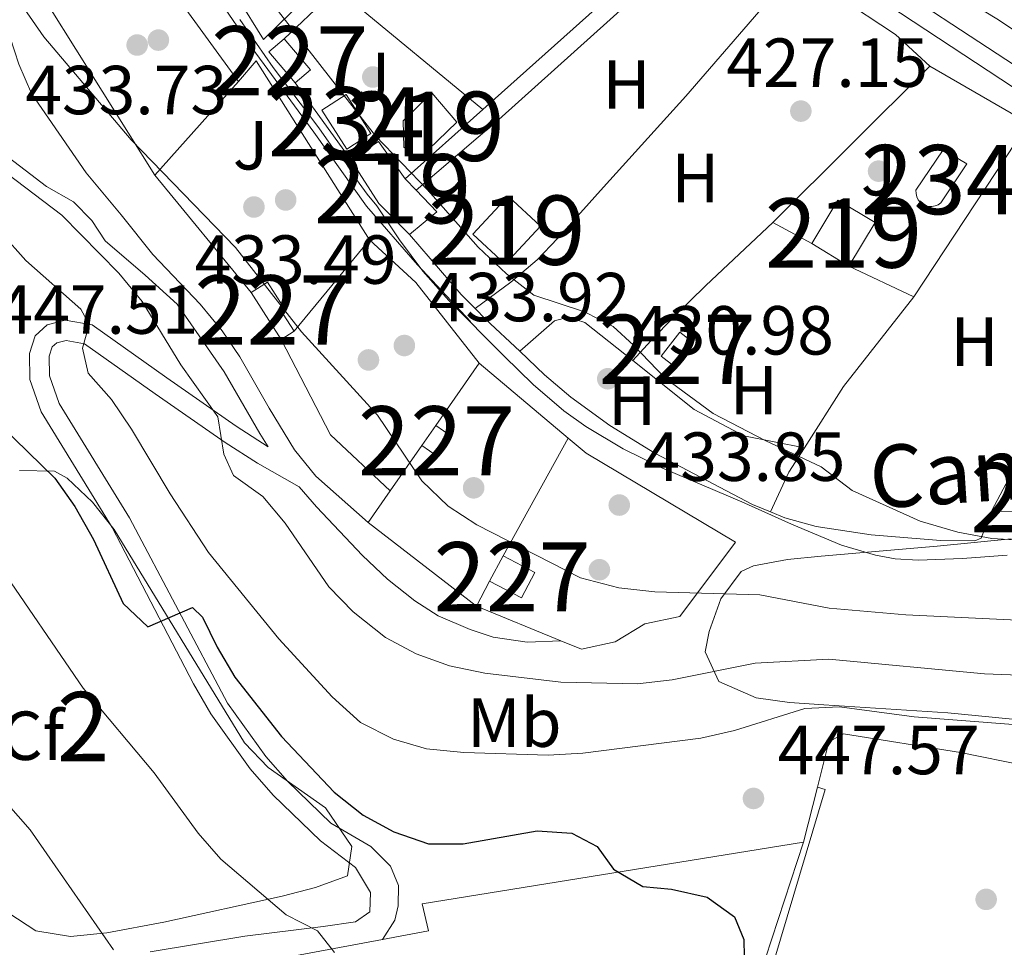
# Model space of a CAD drawing. Units: metres. Extents: x 573362 to 580245, y 4724192 to 4728897.
# Drawn here: x 578550 to 578692, y 4725275 to 4725409 of the extents above; entities that cross this region are included whole.
import ezdxf
from ezdxf.enums import TextEntityAlignment as Align

# ---------------------------------------------------------------- set-up
doc = ezdxf.new("R2010")
doc.units = ezdxf.units.M
doc.header["$MEASUREMENT"] = 0
doc.linetypes.add('DGN Style 3', pattern=[120.93858, 86.3847, -34.55388])
for name, color, linetype, lineweight in [('Nivel 13', 7, 'Continuous', 0), ('Nivel 15', 7, 'Continuous', 0), ('Nivel 16', 7, 'Continuous', 0), ('Nivel 17', 7, 'Continuous', 0), ('Nivel 20', 7, 'Continuous', 0), ('Nivel 21', 7, 'Continuous', 0), ('Nivel 25', 7, 'Continuous', 0), ('Nivel 26', 7, 'Continuous', 0), ('Nivel 35', 7, 'Continuous', 0), ('Nivel 36', 7, 'Continuous', 0), ('Nivel 37', 7, 'Continuous', 0), ('Nivel 4', 7, 'Continuous', 0), ('Nivel 41', 7, 'Continuous', 0), ('Nivel 43', 7, 'Continuous', 0), ('Nivel 48', 7, 'Continuous', 0), ('Nivel 5', 7, 'Continuous', 0), ('Nivel 52', 7, 'Continuous', 0), ('Nivel 57', 7, 'Continuous', 0), ('Nivel 7', 7, 'Continuous', 0)]:
    doc.layers.add(name, color=color, linetype=linetype, lineweight=lineweight)
doc.styles.add('Style-arial', font='arial.shx', dxfattribs={"bigfont": 'arialbig.shx'})
doc.styles.add('Style-Arial Narrow', font='txt')
doc.styles.add('Style-Times New Roman', font='txt')

# ---------------------------------------------------------------- blocks, each defined once
blk = doc.blocks.new('5PATER')
at = {"layer": 'Nivel 7', "linetype": 'Continuous', "lineweight": 0}
h = blk.add_hatch(color=51, dxfattribs=at)
edge = h.paths.add_edge_path()
edge.add_ellipse((-0.007756859064102173, 0.0385989248752594), major_axis=(-10.95721237655889, -11.10700355671524), ratio=0.9994222409660316, start_angle=0, end_angle=360)
blk = doc.blocks.new('5PERFI')
at = {"layer": 'Nivel 17', "linetype": 'Continuous', "lineweight": 0}
h = blk.add_hatch(color=7, dxfattribs=at)
edge = h.paths.add_edge_path()
edge.add_arc((0.04128891229629517, 0.03329896926879883), 15.59985471244623, 315.0000000018422, 675.0000000018422)

msp = doc.modelspace()

# ---------------------------------------------------------------- linework, layer by layer
at = {"layer": 'Nivel 13', "color": 4, "linetype": 'Continuous', "lineweight": 13}
msp.add_polyline3d([(578692.5, 4725331.439999999, 431.69), (578686.0500000007, 4725330.939999999, 431.87), (578679.6099999994, 4725330.699999999, 431.91), (578676.3000000007, 4725330.890000001, 431.86), (578673.4600000009, 4725331.4, 431.77), (578668.5700000003, 4725332.859999999, 431.58), (578661.3500000015, 4725335.91, 431.25), (578654.1700000018, 4725339.140000001, 431.02), (578642.620000001, 4725344.040000001, 430.9), (578637.0399999991, 4725346.790000001, 430.86), (578631.620000001, 4725350, 430.77), (578628.4499999993, 4725352.290000001, 430.67), (578624.0399999991, 4725356.08, 430.45), (578619.870000001, 4725360.16, 430.29), (578611.8599999994, 4725368.23, 430.32), (578608.1099999994, 4725372.439999999, 430.37), (578604.7399999984, 4725376.949999999, 430.34), (578603.1099999994, 4725379.41, 430.27), (578601.4800000004, 4725381.859999999, 430.2), (578600.0599999987, 4725383.59, 430.33), (578598.5100000016, 4725385.68, 430.48), (578596.9499999993, 4725388.140000001, 430.71), (578595.2100000009, 4725390.140000001, 430.81), (578593.0799999982, 4725393.140000001, 430.84), (578586.4899999984, 4725401.869999999, 430.95), (578581.6700000018, 4725408.790000001, 430.97)], dxfattribs=at)
at = {"layer": 'Nivel 15', "color": 1, "linetype": 'Continuous', "lineweight": 0, "flags": 128}
for points, elevation in [([(578589.6900000013, 4725399.640000001), (578585.870000001, 4725404.15), (578588.0799999982, 4725406.02)], 431.7), ([(578588.0799999982, 4725406.02), (578591.8999999985, 4725401.51), (578589.6900000013, 4725399.640000001)], 431.7), ([(578589.5300000012, 4725363.779999999), (578587.6700000018, 4725362.59)], 436.41), ([(578647.1499999985, 4725362.130000001), (578644.4400000013, 4725358.68), (578642.5399999991, 4725360.17), (578645.2399999984, 4725363.619999999), (578647.1499999985, 4725362.130000001)], 431.88)]:
    msp.add_lwpolyline(points, dxfattribs=dict(at, elevation=elevation))
at = {"layer": 'Nivel 15', "color": 4, "linetype": 'Continuous', "lineweight": 0, "flags": 128}
for points, elevation in [([(578593.5300000012, 4725395.710000001), (578597.129999999, 4725390.09), (578600.620000001, 4725392.33), (578597.0199999996, 4725397.949999999), (578593.5300000012, 4725395.710000001)], 429.63), ([(578682.8900000006, 4725382.33), (578682.5100000016, 4725382.050000001), (578682.0799999982, 4725381.859999999), (578681.620000001, 4725381.77), (578681.1499999985, 4725381.779999999), (578680.6900000013, 4725381.890000001), (578680.2699999996, 4725382.109999999), (578679.9100000001, 4725382.4), (578679.620000001, 4725382.77), (578679.4200000018, 4725383.199999999), (578679.3200000003, 4725383.66), (578679.3099999987, 4725384.130000001), (578683.2600000016, 4725389.99), (578686.6499999985, 4725387.949999999), (578682.8900000006, 4725382.33)], 427.29)]:
    msp.add_lwpolyline(points, dxfattribs=dict(at, elevation=elevation))
at = {"layer": 'Nivel 15', "color": 51, "linetype": 'Continuous', "lineweight": 13, "flags": 128}
for points, elevation in [([(578597.7300000004, 4725388.550000001), (578601.6900000013, 4725391.16), (578605.5700000003, 4725385.790000001)], 431.82), ([(578606.1600000001, 4725377.720000001), (578601.7699999996, 4725382.220000001), (578597.7300000004, 4725388.550000001)], 431.82), ([(578605.5700000003, 4725385.790000001), (578607.1400000006, 4725384.130000001)], 431.82), ([(578607.1400000006, 4725384.130000001), (578610.1099999994, 4725381), (578606.1600000001, 4725377.720000001)], 431.82), ([(578625.1099999994, 4725378.949999999), (578620.0100000016, 4725373.449999999), (578615.3399999999, 4725377.779999999), (578620.4499999993, 4725383.279999999), (578625.1099999994, 4725378.949999999)], 431.82), ([(578664.2600000016, 4725376.43), (578668.0500000007, 4725382.720000001), (578673.4299999997, 4725379.470000001), (578669.629999999, 4725373.18)], 430.1), ([(578669.629999999, 4725373.18), (578664.2600000016, 4725376.43)], 430.1)]:
    msp.add_lwpolyline(points, dxfattribs=dict(at, elevation=elevation))
at = {"layer": 'Nivel 15', "color": 1, "linetype": 'Continuous', "lineweight": 0, "extrusion": (0.03965501074224956, -0.06167541993322224, 0.9973081884247681), "elevation": -268059.586539295, "flags": 128}
msp.add_lwpolyline([(3042245.361555807, 3651945.058110513), (3042245.361555807, 3651953.104612859)], dxfattribs=at)
at = {"layer": 'Nivel 15', "color": 1, "linetype": 'Continuous', "lineweight": 0, "extrusion": (0.01612502036710933, 0.02299115807181395, 0.9996056174155271), "elevation": 118407.3384615115, "flags": 128}
msp.add_lwpolyline([(2239620.349551167, -4199262.345816862), (2239617.658367967, -4199262.340077046), (2239617.657590009, -4199258.78484156), (2239620.356960306, -4199258.78484156)], dxfattribs=at)
at = {"layer": 'Nivel 15', "color": 1, "linetype": 'Continuous', "lineweight": 0, "extrusion": (0.01617280570140729, 0.02295749492248546, 0.9996056191231765), "elevation": 118275.9174067816, "flags": 128}
msp.add_lwpolyline([(2248359.586121023, -4194589.844317369), (2248359.586121023, -4194593.405300379)], dxfattribs=at)
at = {"layer": 'Nivel 15', "color": 1, "linetype": 'Continuous', "lineweight": 0, "extrusion": (0.01012963759103418, 0.01916276802015228, 0.9997650617840576), "elevation": 96849.04307006531, "flags": 128}
msp.add_lwpolyline([(1696762.53550596, -4446924.481867179), (1696762.53550596, -4446928.634047329)], dxfattribs=at)
at = {"layer": 'Nivel 15', "color": 1, "linetype": 'Continuous', "lineweight": 0, "extrusion": (0.01010484332365429, 0.01920339519599031, 0.999764533154858), "elevation": 97026.67317853018, "flags": 128}
msp.add_lwpolyline([(1688374.536630532, -4450116.219166093), (1688369.370105749, -4450116.214510523), (1688369.369081672, -4450112.066993318), (1688374.544456054, -4450112.066993315)], dxfattribs=at)
at = {"layer": 'Nivel 15', "color": 51, "linetype": 'Continuous', "lineweight": 13}
msp.add_polyline3d([(578613.0100000016, 4725393.970000001, 432.14), (578607.5199999996, 4725388.65, 432.12), (578605.3399999999, 4725390.369999999, 432.12), (578605.2600000016, 4725394.15, 432.12), (578609.3900000006, 4725398.199999999, 432.12), (578613.0100000016, 4725393.970000001, 432.14)], dxfattribs=at)
at = {"layer": 'Nivel 15', "color": 1, "linetype": 'Continuous', "lineweight": 0}
msp.add_polyline3d([(578583.3299999982, 4725369.34, 437), (578585.6799999997, 4725370.85, 437), (578587.8999999985, 4725367.390000001, 436.9), (578587.4100000001, 4725367.07, 436.63), (578589.5300000012, 4725363.779999999, 436.41)], dxfattribs=at)
at = {"layer": 'Nivel 16', "color": 1, "linetype": 'Continuous', "lineweight": 13, "extrusion": (0.07639586895950382, 0.1215898514262939, 0.9896360842431193), "elevation": 619195.4785038218, "flags": 128}
msp.add_lwpolyline([(2023959.673199434, -4264328.588613518), (2023973.018532543, -4264329.00644628), (2023975.703351054, -4264328.936807483)], dxfattribs=at)
at = {"layer": 'Nivel 16', "color": 1, "linetype": 'Continuous', "lineweight": 13, "extrusion": (0.04039508431467581, 0.05842049914530161, 0.9974744520251254), "elevation": 299865.3133273736, "flags": 128}
msp.add_lwpolyline([(2211554.159799388, -4205096.05705177), (2211554.159799388, -4205107.03891864)], dxfattribs=at)
at = {"layer": 'Nivel 16', "color": 1, "linetype": 'Continuous', "lineweight": 13, "flags": 128}
for points, elevation in [([(578616.2300000004, 4725359.17), (578629.0700000003, 4725348.34)], 435.1), ([(578615.8599999994, 4725324.07), (578617.75, 4725327.66)], 437.34)]:
    msp.add_lwpolyline(points, dxfattribs=dict(at, elevation=elevation))
at = {"layer": 'Nivel 16', "color": 1, "linetype": 'Continuous', "lineweight": 13, "extrusion": (0.04281057492401619, 0.06131820338461708, 0.9971997455918038), "elevation": 314955.6902264805, "flags": 128}
msp.add_lwpolyline([(2230628.520578634, -4193891.510737702), (2230628.520578634, -4193899.533829372)], dxfattribs=at)
at = {"layer": 'Nivel 16', "color": 1, "linetype": 'Continuous', "lineweight": 13, "extrusion": (0.02829085417197281, 0.05130356390887607, 0.9982823107220061), "elevation": 259231.4738253209, "flags": 128}
msp.add_lwpolyline([(1775112.834479654, -4409685.995860085), (1775112.834479656, -4409705.454125684)], dxfattribs=at)
at = {"layer": 'Nivel 16', "color": 1, "linetype": 'Continuous', "lineweight": 13, "extrusion": (0.04321914111497288, 0.06183870819909642, 0.9971499786940535), "elevation": 317651.6288240416, "flags": 128}
msp.add_lwpolyline([(2232692.636487415, -4192584.052946754), (2232692.636487411, -4192589.619929779)], dxfattribs=at)
at = {"layer": 'Nivel 16', "color": 1, "linetype": 'Continuous', "lineweight": 13, "extrusion": (0.0108132423008363, -0.00832902581819363, 0.9999068462211185), "elevation": -32663.35342308562, "flags": 128}
msp.add_lwpolyline([(578577.2999734245, 4725215.919353558), (578561.6279699579, 4725227.989772243)], dxfattribs=at)
at = {"layer": 'Nivel 16', "color": 1, "linetype": 'Continuous', "lineweight": 13, "extrusion": (0.01194353309092003, -0.004916770812285074, 0.9999165852120294), "elevation": -15885.33427407803, "flags": 128}
msp.add_lwpolyline([(578581.5362911299, 4725298.071975892), (578569.3651287705, 4725303.082036452)], dxfattribs=at)
at = {"layer": 'Nivel 16', "color": 1, "linetype": 'Continuous', "lineweight": 13}
for points in [[(578629.0700000003, 4725348.34, 435.1), (578631.6799999997, 4725346.130000001, 435.1), (578653.25, 4725333.310000001, 435.02), (578645.1999999993, 4725322.540000001, 436.07), (578640.1499999985, 4725321.49, 436.67), (578635.8999999985, 4725318.92, 436.82), (578631.0399999991, 4725317.82, 437.1), (578628.0300000012, 4725319.060000001, 437.15)], [(578678.870000001, 4725237.609999999, 449.63), (578674.3999999985, 4725241.390000001, 452.32), (578650.2600000016, 4725250.859999999, 452.67), (578663.0700000003, 4725289.98, 447.4)]]:
    msp.add_polyline3d(points, dxfattribs=at)
at = {"layer": 'Nivel 20', "color": 92, "linetype": 'DGN Style 3', "lineweight": 0, "extrusion": (0.01202639941925549, 0.01075081667073342, 0.999869884363921), "elevation": 58190.77388615183, "flags": 128}
msp.add_lwpolyline([(578602.5407679304, 4725072.581632702), (578569.7246017791, 4725043.249937573)], dxfattribs=at)
at = {"layer": 'Nivel 20', "color": 92, "linetype": 'DGN Style 3', "lineweight": 0, "extrusion": (0.01705801933653403, 0.002542343414224517, 0.9998512691727098), "elevation": 22314.47659416344, "flags": 128}
msp.add_lwpolyline([(4588503.468460301, -1268670.727985904), (4588490.405052539, -1268652.753257044), (4588509.075487828, -1268644.635637559)], dxfattribs=at)
at = {"layer": 'Nivel 20', "color": 92, "linetype": 'DGN Style 3', "lineweight": 0, "extrusion": (0.3179970690581866, 0.208323184172999, 0.9249212480024587), "elevation": 1168794.953063806, "flags": 128}
msp.add_lwpolyline([(3635692.224263757, -2842506.452997722), (3635706.255445259, -2842513.10811197), (3635696.914774571, -2842513.21333117)], dxfattribs=at)
at = {"layer": 'Nivel 20', "color": 92, "linetype": 'DGN Style 3', "lineweight": 0, "flags": 128}
for points, elevation in [([(578565.7699999996, 4725421.52), (578581.4899999984, 4725399.83)], 435.29), ([(578569.4200000018, 4725386.310000001), (578554.2199999988, 4725410.59)], 436.06), ([(578581.4899999984, 4725399.83), (578584.0599999987, 4725402.85), (578600.3900000006, 4725376.970000001)], 435.1), ([(578597.7300000004, 4725388.550000001), (578589.6900000013, 4725399.640000001)], 431.24), ([(578664.2600000016, 4725376.43), (578658.6499999985, 4725379.470000001)], 429.99), ([(578600.3900000006, 4725376.970000001), (578607.1099999994, 4725370.790000001), (578616.2300000004, 4725359.17)], 435.1), ([(578678.9899999984, 4725368.73), (578669.629999999, 4725373.18)], 429.85), ([(578694.3999999985, 4725337.68), (578690.2399999984, 4725337.75)], 431.44)]:
    msp.add_lwpolyline(points, dxfattribs=dict(at, elevation=elevation))
at = {"layer": 'Nivel 20', "color": 92, "linetype": 'DGN Style 3', "lineweight": 0, "extrusion": (0.02076709064487123, 0.0197014109933581, 0.9995902072104442), "elevation": 105544.0104170073, "flags": 128}
msp.add_lwpolyline([(3029956.449212199, -3670483.726165351), (3029956.449212199, -3670494.206341874)], dxfattribs=at)
at = {"layer": 'Nivel 20', "color": 92, "linetype": 'DGN Style 3', "lineweight": 0, "extrusion": (0.02363621425907968, -0.01957531745709257, 0.9995289572203264), "elevation": -78394.7257120109, "flags": 128}
msp.add_lwpolyline([(4008402.896609288, 2567267.774596481), (4008402.896609288, 2567240.403937008)], dxfattribs=at)
at = {"layer": 'Nivel 20', "color": 92, "linetype": 'DGN Style 3', "lineweight": 0, "extrusion": (0.002435757804476036, 0.002428230076161983, 0.9999940853738162), "elevation": 13313.76832996733, "flags": 128}
msp.add_lwpolyline([(578655.8860661387, 4725361.072204171), (578678.5362668857, 4725383.652270742)], dxfattribs=at)
at = {"layer": 'Nivel 20', "color": 92, "linetype": 'DGN Style 3', "lineweight": 0, "extrusion": (0.008957937532756982, -0.0051881650875855, 0.999946417713561), "elevation": -18902.51803779364, "flags": 128}
msp.add_lwpolyline([(578654.2299814858, 4725367.577537971), (578668.4409341887, 4725359.347427204)], dxfattribs=at)
at = {"layer": 'Nivel 20', "color": 92, "linetype": 'DGN Style 3', "lineweight": 0, "extrusion": (0.0282685595042032, 0.0316645339268291, 0.9990987167616391), "elevation": 166418.1461933822, "flags": 128}
msp.add_lwpolyline([(2715375.16782292, -3906814.940843787), (2715375.167822922, -3906796.800606743)], dxfattribs=at)
at = {"layer": 'Nivel 20', "color": 92, "linetype": 'DGN Style 3', "lineweight": 0, "extrusion": (0.01143764801764315, 0.01022022394420886, 0.9998823566952039), "elevation": 55342.8571994945, "flags": 128}
msp.add_lwpolyline([(578573.9757840857, 4725076.944227917), (578562.7938846722, 4725066.953706134)], dxfattribs=at)
at = {"layer": 'Nivel 20', "color": 92, "linetype": 'DGN Style 3', "lineweight": 0, "extrusion": (0.002562862889091992, 0.003892386797053153, 0.9999891404704524), "elevation": 20305.88309605929, "flags": 128}
msp.add_lwpolyline([(578692.5081588514, 4725350.577909699), (578675.9878543057, 4725325.487719633)], dxfattribs=at)
at = {"layer": 'Nivel 20', "color": 92, "linetype": 'DGN Style 3', "lineweight": 0, "extrusion": (-0.009532869124748872, 0.01162996326721699, 0.9998869277876642), "elevation": 49876.87331712338, "flags": 128}
msp.add_lwpolyline([(578561.1987219118, 4725108.834369404), (578547.2862079926, 4725125.805517171)], dxfattribs=at)
at = {"layer": 'Nivel 20', "color": 92, "linetype": 'DGN Style 3', "lineweight": 0, "extrusion": (0.02676206298666996, 0.03250383156484132, 0.9991132532992955), "elevation": 169511.8216282191, "flags": 128}
msp.add_lwpolyline([(2556890.390116591, -4012157.29533447), (2556890.390116593, -4012174.396039132)], dxfattribs=at)
at = {"layer": 'Nivel 20', "color": 92, "linetype": 'DGN Style 3', "lineweight": 0, "extrusion": (0.07453219303897933, 0.07885156797465384, 0.9940962641659705), "elevation": 416159.6897505823, "flags": 128}
msp.add_lwpolyline([(2825451.019295763, -3808840.287758186), (2825462.825586459, -3808840.287758186), (2825477.472566145, -3808845.448967934)], dxfattribs=at)
at = {"layer": 'Nivel 20', "color": 92, "linetype": 'DGN Style 3', "lineweight": 0, "extrusion": (0.0256907847270815, 0.04891005092345643, 0.9984727289709878), "elevation": 246414.2974367214, "flags": 128}
msp.add_lwpolyline([(1685054.279668305, -4445623.859502409), (1685054.279668307, -4445640.874060877)], dxfattribs=at)
at = {"layer": 'Nivel 20', "color": 92, "linetype": 'DGN Style 3', "lineweight": 0, "extrusion": (-0.0003016485391326355, -0.001184194512535544, 0.9999992533454789), "elevation": -5322.185668694323, "flags": 128}
msp.add_lwpolyline([(578663.1788208447, 4725286.990672395), (578665.1988237649, 4725294.920677954)], dxfattribs=at)
at = {"layer": 'Nivel 20', "color": 92, "linetype": 'DGN Style 3', "lineweight": 0}
for points in [[(578665.0899999999, 4725297.91, 448.04), (578666.75, 4725304.439999999, 448.05), (578668.8299999982, 4725305.630000001, 448.05), (578685.7600000016, 4725302.9, 448.05), (578703.5199999996, 4725299.33, 448.06), (578724.2300000004, 4725293.76, 448.28), (578759.6099999994, 4725283.699999999, 447.97)], [(578602.2600000016, 4725275.92, 455.75), (578608.9200000018, 4725277.16, 454.72), (578608, 4725281.029999999, 454.5), (578663.0700000003, 4725289.98, 448.03)], [(578569.2699999996, 4725197.65, 464.6), (578569.1700000018, 4725205.390000001, 463.81), (578568.1900000013, 4725215.99, 463.54), (578568.25, 4725220.529999999, 463.51), (578570.0300000012, 4725229.5, 463.21), (578570.6600000001, 4725234.290000001, 463.2), (578570.5399999991, 4725240.130000001, 463.02), (578567.3299999982, 4725257.890000001, 462.91), (578567.1799999997, 4725263.050000001, 462.55), (578567.6400000006, 4725266.029999999, 462.05), (578569.3099999987, 4725268.880000001, 461.25), (578573.3900000006, 4725270.540000001, 460.2), (578602.2600000016, 4725275.92, 455.75)]]:
    msp.add_polyline3d(points, dxfattribs=at)
at = {"layer": 'Nivel 21', "color": 7, "linetype": 'Continuous', "lineweight": 13}
for points in [[(578357.3099999987, 4725636.01, 432.28), (578356.0700000003, 4725634.119999999, 432.28), (578376.4100000001, 4725620.07, 432.08), (578392.4100000001, 4725608.09, 431.26), (578409.7300000004, 4725596.07, 430.74), (578438.4899999984, 4725575.23, 430.05), (578481.870000001, 4725545.470000001, 430.04), (578492.0500000007, 4725538.77, 429.99), (578541.5500000007, 4725505.470000001, 429.24), (578643.7899999991, 4725435.48, 428.77), (578671.4200000018, 4725416.73, 428.46), (578694.9200000018, 4725401.27, 428.28), (578723.8000000007, 4725381.43, 428.37), (578750.9299999997, 4725362.720000001, 428.05), (578772.1400000006, 4725347.23, 427.91), (578787.5199999996, 4725334.380000001, 427.84), (578797.8299999982, 4725324.52, 427.7), (578811.0199999996, 4725309.869999999, 427.52), (578822.5300000012, 4725296.07, 427.36), (578831.8000000007, 4725284.140000001, 427.29), (578839.0899999999, 4725273.74, 427.26)], [(578653.8000000007, 4725425.390000001, 428.64), (578669.8999999985, 4725414.460000001, 428.46), (578693.3999999985, 4725399, 428.28), (578722.25, 4725379.189999999, 428.37), (578749.3500000015, 4725360.5, 428.05), (578770.4600000009, 4725345.08, 427.91), (578785.6999999993, 4725332.34, 427.84), (578795.870000001, 4725322.619999999, 427.7), (578808.9600000009, 4725308.08, 427.52), (578820.4100000001, 4725294.369999999, 427.36), (578829.6099999994, 4725282.52, 427.29), (578836.8000000007, 4725272.26, 427.26)]]:
    msp.add_polyline3d(points, dxfattribs=at)
at = {"layer": 'Nivel 21', "color": 7, "linetype": 'DGN Style 3', "lineweight": 0}
for points in [[(578567.2899999991, 4725429.970000001, 430.67), (578577.1099999994, 4725413.91, 430.59), (578583.4600000009, 4725404.67, 430.53), (578592.3500000015, 4725392.51, 430.03), (578599.9699999988, 4725381.85, 430.04), (578607.3500000015, 4725373.35, 430.42), (578614.9699999988, 4725365.18, 430.59)], [(578568.7300000004, 4725274.1, 459.63), (578582.4200000018, 4725276.4, 457.16), (578593.6999999993, 4725277.790000001, 454.91), (578598.370000001, 4725278.460000001, 454.36), (578600.4499999993, 4725279.890000001, 453.74), (578600.5399999991, 4725282.710000001, 453.36), (578598.370000001, 4725286.300000001, 452.83), (578593.3200000003, 4725290.17, 452.42), (578586.4899999984, 4725296.77, 452.16), (578583.1900000013, 4725300.529999999, 451.9), (578577.4899999984, 4725308.51, 451.37), (578574.9899999984, 4725312.82, 451.07), (578563.2399999984, 4725335.42, 449.16), (578553, 4725352.1, 447.82), (578551.3599999994, 4725356.800000001, 447.37), (578551.3000000007, 4725360.57, 446.82), (578552.1099999994, 4725363.119999999, 446.2), (578553.8500000015, 4725364.689999999, 445.88), (578556.4699999988, 4725365.359999999, 445.28), (578560.3500000015, 4725364.67, 444.73), (578571.120000001, 4725357.040000001, 442.56), (578581.1600000001, 4725350.060000001, 440.03), (578585.7600000016, 4725347.09, 438.66), (578584.5500000007, 4725348.98, 438.87), (578579.4200000018, 4725357.880000001, 439), (578572.629999999, 4725367.689999999, 438.95), (578568, 4725371.880000001, 439.21), (578562.2199999988, 4725376.85, 440.07), (578560.3000000007, 4725379.779999999, 440.08), (578557.6700000018, 4725382.449999999, 440.08), (578553.75, 4725384.67, 440.08), (578545.1099999994, 4725391.300000001, 440.08)], [(578628.0300000012, 4725319.060000001, 435.64), (578623.1600000001, 4725318.869999999, 435.92), (578618.25, 4725319.560000001, 436.12), (578614.9499999993, 4725320.67, 436.23), (578610.3399999999, 4725322.66, 436.4), (578606.9299999997, 4725324.810000001, 436.54), (578603.0199999996, 4725327.949999999, 436.68), (578599.379999999, 4725331.359999999, 436.8), (578592.7600000016, 4725338.4, 437.3), (578590.2399999984, 4725341.310000001, 437.8)]]:
    msp.add_polyline3d(points, dxfattribs=at)
at = {"layer": 'Nivel 21', "color": 7, "linetype": 'Continuous', "lineweight": 0}
for points in [[(578607.1400000006, 4725384.130000001, 428.9), (578619.0799999982, 4725394.369999999, 428.45), (578646.0399999991, 4725418.6, 427.51), (578649.8399999999, 4725421.859999999, 427.66), (578652.0700000003, 4725423.84, 428.21)], [(578548.5199999996, 4725406.220000001, 438.71), (578549.7899999991, 4725402.33, 439.25), (578551.5899999999, 4725398.109999999, 439.41), (578559.4699999988, 4725386.65, 439.9), (578564.5599999987, 4725380.58, 439.8), (578569.120000001, 4725374.83, 438.77), (578575.9499999993, 4725367.699999999, 438.6), (578579.120000001, 4725363.83, 438.68), (578581.6900000013, 4725360.07, 438.75), (578585.8999999985, 4725352.65, 438.82), (578589.5599999987, 4725346.65, 438.47), (578592.6499999985, 4725342.810000001, 437.63), (578600.1900000013, 4725336.140000001, 436.87)], [(578602.2600000016, 4725275.92, 454.13), (578604.0399999991, 4725278.67, 453.78), (578604.5199999996, 4725280.779999999, 453.56), (578604.6099999994, 4725283.699999999, 453.41), (578603.4499999993, 4725286.49, 453.11), (578600.5799999982, 4725289.35, 452.75), (578594.8200000003, 4725292.68, 452.41), (578588.5599999987, 4725298.75, 452.16), (578585.4299999997, 4725302.310000001, 451.9), (578579.8900000006, 4725310.060000001, 451.37), (578565.7300000004, 4725336.83, 449.16), (578555.5899999999, 4725353.33, 447.82), (578554.2100000009, 4725357.310000001, 447.37), (578554.1700000018, 4725360.15, 446.82), (578554.6000000015, 4725361.52, 446.2), (578555.2399999984, 4725362.09, 445.88), (578556.5799999982, 4725362.439999999, 445.28), (578559.2300000004, 4725361.970000001, 444.73), (578569.4699999988, 4725354.699999999, 442.56), (578579.5700000003, 4725347.689999999, 440.03), (578584.2100000009, 4725344.689999999, 439.36), (578590.2399999984, 4725341.310000001, 437.8)]]:
    msp.add_polyline3d(points, dxfattribs=at)
at = {"layer": 'Nivel 25', "color": 1, "linetype": 'Continuous', "lineweight": 0}
msp.add_polyline3d([(578678.870000001, 4725237.609999999, 448.56), (578679.0399999991, 4725240.859999999, 448.28), (578678.4299999997, 4725242.949999999, 447.95), (578676.7699999996, 4725244.83, 447.73), (578673.5300000012, 4725246.300000001, 447.61), (578657.5300000012, 4725250.810000001, 447.51), (578654.3900000006, 4725252.24, 447.5), (578653.8900000006, 4725253.710000001, 447.47), (578653.9499999993, 4725255.290000001, 447.47), (578657.9600000009, 4725269.99, 447.47), (578666.2199999988, 4725297.550000001, 447.28), (578665.0899999999, 4725297.91, 447.28)], dxfattribs=at)
at = {"layer": 'Nivel 35', "color": 92, "linetype": 'DGN Style 3', "lineweight": 0}
for points in [[(578549.870000001, 4725343.66, 459.49), (578554.9400000013, 4725343.540000001, 458.41), (578556.7699999996, 4725342.52, 458), (578560.3999999985, 4725339.07, 457.66), (578563.5199999996, 4725335.119999999, 457.91), (578582.370000001, 4725304.310000001, 459.49), (578585.7699999996, 4725300.75, 459.72), (578594.0700000003, 4725294.939999999, 460.26), (578597.870000001, 4725289.32, 460.57), (578597.2300000004, 4725285.09, 461.07), (578592.5899999999, 4725283.41, 461.82), (578587.8000000007, 4725282.16, 462.58), (578570.7100000009, 4725278.42, 465.26), (578562.4699999988, 4725276.85, 466.56), (578557.2300000004, 4725276.33, 467.37), (578552.2300000004, 4725277.130000001, 468.03), (578548.3399999999, 4725279.689999999, 468.4)], [(578708.2399999984, 4725306.24, 449.32), (578683.9100000001, 4725308.630000001, 448.79), (578666.0100000016, 4725309.810000001, 448.32), (578661.0700000003, 4725310.119999999, 448.01), (578656.2300000004, 4725310.83, 447.3), (578650.8399999999, 4725313.15, 445.94), (578648.8900000006, 4725317.470000001, 443.87), (578649.4499999993, 4725320.390000001, 442.56), (578651.1400000006, 4725325.09, 440.82), (578654.0700000003, 4725329.060000001, 439.3), (578655.8599999994, 4725329.880000001, 438.8), (578660.7399999984, 4725330.77, 437.81), (578665.6400000006, 4725331.279999999, 437.03), (578682.3900000006, 4725332.720000001, 435.23), (578693.0700000003, 4725333.77, 434.6)]]:
    msp.add_polyline3d(points, dxfattribs=at)
at = {"layer": 'Nivel 36', "color": 92, "linetype": 'Continuous', "lineweight": 0, "extrusion": (0.01179360039767207, 0.0563780348422048, 0.9983398360162693), "elevation": 273660.8553602624, "flags": 128}
msp.add_lwpolyline([(401189.8172042426, -4735825.85859143), (401192.1766014714, -4735827.421135742), (401201.2790492717, -4735834.365777135)], dxfattribs=at)
at = {"layer": 'Nivel 36', "color": 92, "linetype": 'Continuous', "lineweight": 0, "extrusion": (0.01104338976853039, 0.08528675879241097, 0.9962952435483698), "elevation": 409828.086156759, "flags": 128}
msp.add_lwpolyline([(32925.31830544025, -4742859.041234311), (32920.87137588486, -4742868.576254893), (32912.48691364378, -4742882.762505028)], dxfattribs=at)
at = {"layer": 'Nivel 36', "color": 92, "linetype": 'Continuous', "lineweight": 0, "extrusion": (0.2437896974886321, 0.2884346745341348, 0.9259438546287723), "elevation": 1504419.045861402, "flags": 128}
msp.add_lwpolyline([(2608421.612593636, -3687370.212748878), (2608428.365426151, -3687370.609930269), (2608430.534510754, -3687370.821760349)], dxfattribs=at)
at = {"layer": 'Nivel 36', "color": 92, "linetype": 'Continuous', "lineweight": 0, "elevation": 430.93, "flags": 128}
msp.add_lwpolyline([(578622.0899999999, 4725360.869999999), (578627.120000001, 4725365.27), (578629.1099999994, 4725365.790000001), (578631.5199999996, 4725365.02), (578638.4100000001, 4725359.529999999)], dxfattribs=at)
at = {"layer": 'Nivel 36', "color": 92, "linetype": 'Continuous', "lineweight": 0, "extrusion": (0.1141154571762395, 0.01979553848975595, 0.9932702548095148), "elevation": 160002.0641627543, "flags": 128}
msp.add_lwpolyline([(4556904.006578756, -1368461.521151938), (4556909.207478402, -1368465.147478301), (4556912.299263939, -1368467.996734723)], dxfattribs=at)
at = {"layer": 'Nivel 36', "color": 92, "linetype": 'Continuous', "lineweight": 0}
for points in [[(578615.6400000006, 4725367.060000001, 430.7), (578620.8200000003, 4725370.84, 430.27), (578624.6000000015, 4725374.060000001, 429.68), (578627.5300000012, 4725377.140000001, 429.15), (578634.1700000018, 4725384.59, 428.43), (578646.0700000003, 4725397.74, 427.74), (578662.2199999988, 4725416.41, 427.9)], [(578662.2199999988, 4725416.41, 427.9), (578668.0199999996, 4725412.16, 427.72), (578676.3599999994, 4725406.619999999, 427.5), (578681.3000000007, 4725402.050000001, 427.38)], [(578638.4100000001, 4725359.529999999, 430.93), (578641.0300000012, 4725362.4, 429.22), (578644.3900000006, 4725365.91, 428.33), (578648.9499999993, 4725370.35, 428.38), (578658.6499999985, 4725379.470000001, 427.55)], [(578658.3099999987, 4725337.67, 430.5), (578655.7300000004, 4725338.720000001, 430.54), (578641.629999999, 4725346.17, 430.78), (578635.129999999, 4725350.16, 430.9), (578629.4899999984, 4725354.24, 431.01), (578625.6799999997, 4725357.49, 431.04), (578622.0899999999, 4725360.869999999, 430.93)], [(578638.4100000001, 4725359.529999999, 430.93), (578647.3000000007, 4725352.449999999, 430.93), (578654.4499999993, 4725348.65, 430.9), (578663.2300000004, 4725346.939999999, 429.75)], [(578690.2399999984, 4725337.75, 429.65), (578688.7300000004, 4725333.890000001, 429.92), (578687.8299999982, 4725333.49, 430.01), (578682.8399999999, 4725333.529999999, 430.18), (578672.8500000015, 4725334.359999999, 430.3), (578664.9100000001, 4725335.540000001, 430.4), (578660.379999999, 4725336.82, 430.46), (578658.3099999987, 4725337.67, 430.5)]]:
    msp.add_polyline3d(points, dxfattribs=at)
at = {"layer": 'Nivel 4', "color": 30, "linetype": 'Continuous', "lineweight": 30, "elevation": 450, "flags": 128}
msp.add_lwpolyline([(578547.2399999984, 4725350.119999999), (578554.9899999984, 4725342.529999999), (578557.8599999994, 4725338.439999999), (578560.5399999991, 4725333.67), (578564.8299999982, 4725324.42), (578568.3999999985, 4725321.050000001), (578574.8500000015, 4725323.869999999), (578576.2899999991, 4725322.48), (578578.3900000006, 4725318.109999999), (578580.9499999993, 4725313.810000001), (578587.6799999997, 4725305.220000001), (578595.3099999987, 4725297.16), (578599.4899999984, 4725293.880000001), (578603.9400000013, 4725291.43), (578608.8999999985, 4725289.73), (578613.9100000001, 4725289.720000001), (578624.629999999, 4725291.609999999), (578629.6400000006, 4725291.26), (578633.2600000016, 4725289.310000001), (578635.6400000006, 4725286.07), (578639.870000001, 4725283.540000001), (578643.9899999984, 4725283.17), (578649.1600000001, 4725282.01), (578653.1000000015, 4725279.17), (578654.4400000013, 4725275.91), (578654.5399999991, 4725270.91)], dxfattribs=at)
at = {"layer": 'Nivel 5', "color": 30, "linetype": 'Continuous', "lineweight": 0, "flags": 128}
for points, elevation in [([(578700, 4725321.75), (578677.870000001, 4725322.810000001), (578666.8000000007, 4725323.779999999), (578656.75, 4725325.68), (578641.5899999999, 4725326.109999999), (578636.3900000006, 4725326.720000001), (578630.8599999994, 4725328.16), (578615.9200000018, 4725335.779999999), (578611.7399999984, 4725338.52), (578607.9499999993, 4725342.18), (578601.5700000003, 4725351.630000001), (578590.5700000003, 4725363.67), (578581.0700000003, 4725375.880000001), (578565.9800000004, 4725391.42), (578553.379999999, 4725406.279999999), (578550.5399999991, 4725410.390000001), (578544.0899999999, 4725425.800000001)], 435), ([(578584.8399999999, 4725413.08), (578601.2800000012, 4725391.99), (578608.879999999, 4725384.08), (578616.1099999994, 4725375.93), (578620.1900000013, 4725372.050000001), (578624.1400000006, 4725368.98), (578631.4400000013, 4725366.560000001), (578635.5799999982, 4725364.439999999), (578638.5399999991, 4725361.74), (578643.120000001, 4725356.970000001), (578650.0100000016, 4725351.880000001), (578657.6400000006, 4725347.92), (578665.629999999, 4725344.189999999), (578670.1099999994, 4725340.75), (578679.9200000018, 4725336.34), (578685.3500000015, 4725334.75), (578690.2600000016, 4725333.83), (578695.9400000013, 4725333.49)], 430), ([(578547.9899999984, 4725386.609999999), (578555.9899999984, 4725380.529999999), (578564.2199999988, 4725372.17), (578567.5799999982, 4725368.060000001), (578573.1700000018, 4725358.91), (578578.5199999996, 4725351.390000001), (578579.370000001, 4725346.029999999), (578580.7699999996, 4725342.92), (578585, 4725339.869999999), (578588.2300000004, 4725336.050000001), (578594.5399999991, 4725326.82), (578598.0399999991, 4725323.24), (578602.7199999988, 4725319.51), (578607.120000001, 4725317.15), (578611.9400000013, 4725315.449999999), (578617.0399999991, 4725314.35), (578628.0500000007, 4725313.060000001), (578639.120000001, 4725312.85), (578644.0899999999, 4725313.390000001), (578656.0899999999, 4725315.82), (578666.7399999984, 4725316.369999999), (578689.1900000013, 4725314.27), (578700.4899999984, 4725313.859999999)], 440), ([(578715.7199999988, 4725305.220000001), (578679.0700000003, 4725308.08), (578668.2800000012, 4725309.51), (578663.2899999991, 4725309.290000001), (578653.1099999994, 4725306.08), (578648.2300000004, 4725304.98), (578631.2199999988, 4725302.810000001), (578626.2199999988, 4725302.540000001), (578614.0399999991, 4725302.92), (578608.6499999985, 4725303.42), (578603.8599999994, 4725304.83), (578599.1000000015, 4725307.26), (578595.0100000016, 4725310.93), (578587.3000000007, 4725319.34), (578577.1700000018, 4725331.779999999), (578571.6000000015, 4725340.300000001), (578566.0599999987, 4725349.640000001), (578563.1400000006, 4725353.91), (578559.7800000012, 4725357.73), (578558.9600000009, 4725361.300000001), (578559.9400000013, 4725364.75), (578558.6999999993, 4725366.970000001), (578550.8000000007, 4725373.99), (578547.2800000012, 4725377.949999999)], 445), ([(578515.3200000003, 4725345.34), (578519.6400000006, 4725348.26), (578524.1799999997, 4725349.17), (578528.1600000001, 4725348.199999999), (578532.5300000012, 4725345.779999999), (578536.6799999997, 4725342.66), (578540.0500000007, 4725338.76), (578546.6499999985, 4725330.300000001), (578559.0399999991, 4725312.210000001), (578569.3200000003, 4725299.970000001), (578575.6600000001, 4725291.25), (578578.9600000009, 4725287.49), (578588.370000001, 4725279.470000001), (578592.8900000006, 4725277.17), (578595.3399999999, 4725274.01)], 455), ([(578544.4400000013, 4725299.66), (578551.3999999985, 4725291.73), (578563.4600000009, 4725274.41)], 460)]:
    msp.add_lwpolyline(points, dxfattribs=dict(at, elevation=elevation))
at = {"layer": 'Nivel 52', "color": 1, "linetype": 'Continuous', "lineweight": 13, "elevation": 431.82, "flags": 128}
msp.add_lwpolyline([(578607.1400000006, 4725384.130000001), (578605.5700000003, 4725385.790000001), (578601.6900000013, 4725391.16), (578597.7300000004, 4725388.550000001), (578601.7699999996, 4725382.220000001), (578606.1600000001, 4725377.720000001), (578610.1099999994, 4725381)], close=True, dxfattribs=at)
at = {"layer": 'Nivel 52', "color": 1, "linetype": 'Continuous', "lineweight": 0, "elevation": 427.29, "flags": 128}
msp.add_lwpolyline([(578682.8900000006, 4725382.33), (578686.6499999985, 4725387.949999999), (578683.2600000016, 4725389.99), (578679.3099999987, 4725384.130000001), (578679.3200000003, 4725383.66), (578679.4200000018, 4725383.199999999), (578679.620000001, 4725382.77), (578679.9100000001, 4725382.4), (578680.2699999996, 4725382.109999999), (578680.6900000013, 4725381.890000001), (578681.1499999985, 4725381.779999999), (578681.620000001, 4725381.77), (578682.0799999982, 4725381.859999999), (578682.5100000016, 4725382.050000001)], close=True, dxfattribs=at)
at = {"layer": 'Nivel 52', "color": 1, "linetype": 'Continuous', "lineweight": 13}
msp.add_polyline3d([(578613.0100000016, 4725393.970000001, 432.14), (578609.3900000006, 4725398.199999999, 432.12), (578605.2600000016, 4725394.15, 432.12), (578605.3399999999, 4725390.369999999, 432.12), (578607.5199999996, 4725388.65, 432.12)], close=True, dxfattribs=at)
at = {"layer": 'Nivel 52', "color": 1, "linetype": 'Continuous', "lineweight": 0}
msp.add_polyline3d([(578589.5300000012, 4725363.779999999, 436.41), (578587.4100000001, 4725367.07, 436.63), (578587.8999999985, 4725367.390000001, 436.9), (578585.6799999997, 4725370.85, 437), (578583.3299999982, 4725369.34, 437), (578587.6700000018, 4725362.59, 436.41)], close=True, dxfattribs=at)
for points in [[(578589.6900000013, 4725399.640000001, 431.7), (578591.8999999985, 4725401.51, 431.7), (578588.0799999982, 4725406.02, 431.7), (578585.870000001, 4725404.15, 431.7)], [(578593.5300000012, 4725395.710000001, 429.63), (578597.129999999, 4725390.09, 429.63), (578600.620000001, 4725392.33, 429.63), (578597.0199999996, 4725397.949999999, 429.63)], [(578647.1499999985, 4725362.130000001, 431.88), (578645.2399999984, 4725363.619999999, 431.88), (578642.5399999991, 4725360.17, 431.88), (578644.4400000013, 4725358.68, 431.88)], [(578607.9499999993, 4725347.25, 436.24), (578610.1600000001, 4725345.699999999, 436.24), (578612.1999999993, 4725348.609999999, 436.14), (578610, 4725350.16, 436.14)], [(578617.75, 4725327.66, 437.6), (578622.3299999982, 4725325.25, 437.6), (578624.2600000016, 4725328.92, 437.51), (578619.6900000013, 4725331.33, 437.51)]]:
    msp.add_3dface(points, dxfattribs=at)
at = {"layer": 'Nivel 52', "color": 1, "linetype": 'Continuous', "lineweight": 13}
for points in [[(578625.1099999994, 4725378.949999999, 431.82), (578620.4499999993, 4725383.279999999, 431.82), (578615.3399999999, 4725377.779999999, 431.82), (578620.0100000016, 4725373.449999999, 431.82)], [(578669.629999999, 4725373.18, 430.1), (578673.4299999997, 4725379.470000001, 430.1), (578668.0500000007, 4725382.720000001, 430.1), (578664.2600000016, 4725376.43, 430.1)]]:
    msp.add_3dface(points, dxfattribs=at)
at = {"layer": 'Nivel 57', "color": 92, "linetype": 'DGN Style 3', "lineweight": 0}
for points in [[(578548.3399999999, 4725279.689999999, 468.4), (578552.2300000004, 4725277.130000001, 468.03), (578557.2300000004, 4725276.33, 467.37), (578562.4699999988, 4725276.85, 466.56), (578570.7100000009, 4725278.42, 465.26), (578587.8000000007, 4725282.16, 462.58), (578592.5899999999, 4725283.41, 461.82), (578597.2300000004, 4725285.09, 461.07), (578597.870000001, 4725289.32, 460.57), (578594.0700000003, 4725294.939999999, 460.26), (578585.7699999996, 4725300.75, 459.72), (578582.370000001, 4725304.310000001, 459.49), (578563.5199999996, 4725335.119999999, 457.91), (578560.3999999985, 4725339.07, 457.66), (578556.7699999996, 4725342.52, 458), (578554.9400000013, 4725343.540000001, 458.41), (578549.870000001, 4725343.66, 459.49)], [(578693.0700000003, 4725333.77, 434.6), (578682.3900000006, 4725332.720000001, 435.23), (578665.6400000006, 4725331.279999999, 437.03), (578660.7399999984, 4725330.77, 437.81), (578655.8599999994, 4725329.880000001, 438.8), (578654.0700000003, 4725329.060000001, 439.3), (578651.1400000006, 4725325.09, 440.82), (578649.4499999993, 4725320.390000001, 442.56), (578648.8900000006, 4725317.470000001, 443.87), (578650.8399999999, 4725313.15, 445.94), (578656.2300000004, 4725310.83, 447.3), (578661.0700000003, 4725310.119999999, 448.01), (578666.0100000016, 4725309.810000001, 448.32), (578683.9100000001, 4725308.630000001, 448.79), (578708.2399999984, 4725306.24, 449.32)]]:
    msp.add_polyline3d(points, dxfattribs=at)

# ---------------------------------------------------------------- block references
at = {"layer": 'Nivel 17', "color": 7, "linetype": 'Continuous', "lineweight": 0, "xscale": 0.1000009313241567, "yscale": 0.1000009313241567, "zscale": 0.1000009313241567}
for p in [(578566.8500000015, 4725405.109999999, 434.04), (578600.879999999, 4725400.49, 428.84), (578673.9100000001, 4725386.890000001, 427.29), (578583.7100000009, 4725381.710000001, 434.35), (578600.25, 4725359.619999999, 434.52), (578615.4400000013, 4725341.140000001, 434.65), (578633.6000000015, 4725329.310000001, 434.66)]:
    msp.add_blockref('5PERFI', p, dxfattribs=at)
at = {"layer": 'Nivel 7', "color": 51, "linetype": 'Continuous', "lineweight": 0, "xscale": 0.1000009313241567, "yscale": 0.1000009313241567, "zscale": 0.1000009313241567}
for p in [(578569.9200000018, 4725405.82, 433.73), (578662.6900000013, 4725395.560000001, 427.16), (578588.3000000007, 4725382.73, 433.49), (578605.4400000013, 4725361.699999999, 433.92), (578634.8099999987, 4725356.9, 430.98), (578636.4699999988, 4725338.65, 433.85), (578655.8500000015, 4725296.27, 447.57), (578689.4499999993, 4725281.689999999, 447.14)]:
    msp.add_blockref('5PATER', p, dxfattribs=at)

# ---------------------------------------------------------------- texts
at = {"layer": 'Nivel 26', "color": 92, "linetype": 'Continuous', "lineweight": 0, "style": 'Style-arial'}
for p in [(578600.8807015717, 4725400.489979999, 428.84), (578583.2307015732, 4725390.62998, 432.92), (578673.9107015729, 4725386.88998, 427.29)]:
    msp.add_text('J', height=6.99996, dxfattribs=at).set_placement(p, align=Align.MIDDLE_CENTER)
at = {"layer": 'Nivel 37', "color": 92, "linetype": 'Continuous', "lineweight": 0}
for s, style, p in [('H', 'Style-Arial Narrow', (578637.5192019716, 4725399.419979999, 427.94)), ('H', 'Style-Arial Narrow', (578647.4392019697, 4725385.899979999, 427.88)), ('H', 'Style-Arial Narrow', (578687.7692019716, 4725362.259979999, 427.67)), ('H', 'Style-Arial Narrow', (578655.8992019705, 4725355.249979999, 429.47)), ('H', 'Style-Arial Narrow', (578638.3192019686, 4725353.739979999, 430.92)), ('Mb', 'Style-Arial Narrow', (578621.3148305863, 4725307.21998, 443.04)), ('Cf', 'Style-arial', (578551.7087632269, 4725305.329979999, 457.61))]:
    msp.add_text(s, height=6.99996, dxfattribs=dict(at, style=style)).set_placement(p, align=Align.MIDDLE_CENTER)
at = {"layer": 'Nivel 41', "color": 7, "linetype": 'Continuous', "lineweight": 0, "style": 'Style-arial'}
for s, p in [('427.15', (578651.9200000018, 4725399.060000001, 427.16)), ('433.73', (578550.6900000013, 4725395.109999999, 433.73)), ('433.49', (578575.1499999985, 4725370.619999999, 433.49)), ('433.92', (578608.9400000013, 4725365.199999999, 433.92)), ('447.51', (578546.5399999991, 4725363.4, 447.51)), ('430.98', (578638.3099999987, 4725360.4, 430.98)), ('433.85', (578639.9699999988, 4725342.15, 433.85)), ('447.57', (578659.3500000015, 4725299.77, 447.57))]:
    msp.add_text(s, height=6.99996, dxfattribs=at).set_placement(p)
at = {"layer": 'Nivel 43', "color": 4, "linetype": 'Continuous', "lineweight": 0, "style": 'Style-Times New Roman'}
msp.add_text('Canal de', height=8.999880000000001, rotation=3.703999998255723, dxfattribs=at).set_placement((578697.4452237822, 4725344.22923227, 428.71), align=Align.MIDDLE_CENTER)
at = {"layer": 'Nivel 48', "color": 1, "linetype": 'Continuous', "lineweight": 0, "style": 'Style-Arial Narrow'}
for s, p in [('227', (578588.8846221045, 4725402.829979999, 430.26)), ('219', (578608.5946221054, 4725393.36998, 429.31)), ('219', (578603.7446221039, 4725384.349979999, 429.47)), ('219', (578620.2246221043, 4725378.36998, 429.55)), ('219', (578668.8446221054, 4725377.94998, 427.54)), ('227', (578586.4446221031, 4725366.839979999, 435.54)), ('227', (578644.8446221054, 4725361.149979999, 429.08)), ('227', (578610.0746221058, 4725347.929979999, 434.39)), ('219', (578698.484622106, 4725339.71998, 429.07)), ('227', (578621.0046221055, 4725328.28998, 435.36))]:
    msp.add_text(s, height=9.99996, dxfattribs=at).set_placement(p, align=Align.MIDDLE_CENTER)
at = {"layer": 'Nivel 48', "color": 4, "linetype": 'Continuous', "lineweight": 0, "style": 'Style-Arial Narrow'}
for p in [(578597.0746221058, 4725394.019979998, 430.09), (578682.734622106, 4725385.669979999, 427.24)]:
    msp.add_text('234', height=9.99996, dxfattribs=at).set_placement(p, align=Align.MIDDLE_CENTER)
at = {"layer": 'Nivel 48', "color": 92, "linetype": 'Continuous', "lineweight": 0, "style": 'Style-Arial Narrow'}
msp.add_text('2', height=9.99996, dxfattribs=at).set_placement((578559.0495785251, 4725306.649979999, 455.94), align=Align.MIDDLE_CENTER)

doc.saveas('drawing.dxf')
